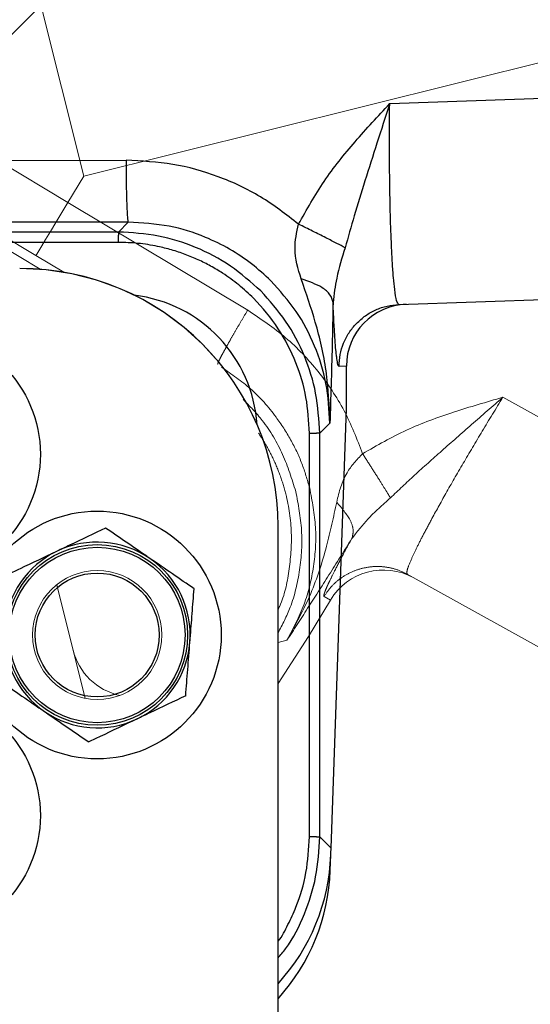
# Model space of a CAD drawing. Units: millimetres. Extents: x 0 to 1050, y 0 to 744.
# Drawn here: x 811 to 816, y 225 to 234 of the extents above; entities that cross this region are included whole.
import ezdxf

# ---------------------------------------------------------------- set-up
doc = ezdxf.new("R2010")
doc.units = ezdxf.units.MM
doc.linetypes.add('PHANTOM', pattern=[1.27, 0.635, -0.127, 0.127, -0.127, 0.127, -0.127])

msp = doc.modelspace()

# ---------------------------------------------------------------- linework, layer by layer
at = {"color": 7, "linetype": 'PHANTOM', "lineweight": 18, "ltscale": 25}
for p, q in [((811.5322503, 232.6684073), (810.1011254, 238.408336)), ((817.2721795, 234.0995312), (811.5322503, 232.6684073)), ((809.6404204, 233.4595501), (811.3784095, 232.4123725)), ((811.0695618, 231.8983644), (809.313637, 232.9563469)), ((811.3784095, 232.4123725), (811.5322503, 232.6684073)), ((811.3784095, 232.4123725), (813.1189476, 231.3694388)), ((815.5885047, 230.5253565), (818.0589288, 229.1559786)), ((813.4126137, 219.5728794), (813.4126137, 229.2728797)), ((814.6627705, 228.8116753), (817.0552163, 227.4855197)), ((811.2710435, 228.7100107), (811.5455725, 227.6089355)), ((813.7068174, 228.206721), (813.9199085, 228.5613641)), ((813.9199085, 228.5613641), (813.8578977, 228.5957381)), ((813.4126137, 227.7536869), (813.7068174, 228.206721))]:
    msp.add_line(p, q, dxfattribs=at)
at = {"color": 7, "linetype": 'Continuous', "lineweight": 25, "ltscale": 25}
for p, q in [((814.0956095, 237.3005688), (809.9126139, 233.1175715)), ((814.4932549, 233.3697438), (817.3161036, 233.468321)), ((809.9126139, 232.8188747), (811.9416968, 232.8213483)), ((811.9626365, 232.2217137), (809.9126139, 232.2192133)), ((811.9626365, 232.2217137), (811.867172, 232.1262494)), ((811.867172, 232.1262494), (807.9580558, 232.1262494)), ((811.867172, 232.0263103), (807.9580558, 232.0263103)), ((814.5823575, 231.4240441), (817.3161036, 231.5195084)), ((814.0745196, 230.8268845), (814.0036627, 230.8244094)), ((814.0745196, 230.4131463), (814.0745196, 230.8268845)), ((813.9259393, 226.1583656), (814.0745196, 230.4131463)), ((813.815984, 230.1774368), (813.9145601, 230.2760139)), ((813.7160449, 226.2683213), (813.7160449, 230.1774368)), ((813.815984, 226.2683213), (813.815984, 230.1774368)), ((813.4126137, 219.5728794), (813.4126137, 229.2728797)), ((813.9259393, 226.1583656), (813.815984, 226.2683213)), ((813.9184575, 225.9441078), (813.9236859, 226.0938361))]:
    msp.add_line(p, q, dxfattribs=at)
at = {"color": 8, "linetype": 'PHANTOM', "lineweight": 18, "ltscale": 25}
for p, q in [((811.1110275, 231.7649931), (809.3462982, 232.8253508)), ((811.3405645, 231.735979), (811.0695618, 231.8983644)), ((813.4126137, 228.1500027), (813.4990769, 228.1715617))]:
    msp.add_line(p, q, dxfattribs=at)
at = {"color": 7, "linetype": 'PHANTOM', "lineweight": 18, "ltscale": 25, "flags": 128}
msp.add_lwpolyline([(811.3784095, 232.4123725), (811.3194441, 232.314238), (811.262645, 232.219708), (811.2100993, 232.1322575), (811.1637381, 232.0550993), (811.1252647, 231.991069), (811.0960932, 231.9425196), (811.0772952, 231.9112346), (811.0695618, 231.8983644)], dxfattribs=at)
at = {"color": 7, "linetype": 'Continuous', "lineweight": 25, "ltscale": 625}
for centre, radius in [((809.9126137, 229.9728791), 1.2), ((811.6626137, 228.2228791), 1.2), ((811.6626137, 228.2228791), 0.875), ((811.6626137, 228.2228791), 0.85), ((811.6626137, 228.2228791), 0.6), ((809.9126137, 226.4728791), 1.2)]:
    msp.add_circle(centre, radius, dxfattribs=at)
at = {"color": 7, "linetype": 'PHANTOM', "lineweight": 18, "ltscale": 625}
msp.add_circle((811.6626137, 228.2228791), 0.625, dxfattribs=at)
at = {"color": 7, "linetype": 'Continuous', "lineweight": 25, "ltscale": 625}
for centre, radius, start, end in [((810.9126137, 229.2728791), 2.5, 0, 90), ((811.8626139, 230.1728791), 1.35, 3.66278789, 83.24088658), ((811.6626137, 228.2228791), 0.9, 55.50256541, 115.50256541), ((811.6626137, 228.2228791), 0.9, 115.50256541, 175.50256541), ((811.6626137, 228.2228791), 0.9, 355.50256541, 55.50256541), ((811.6626137, 228.2228791), 0.9, 175.50256541, 235.50256541), ((811.6626137, 228.2228791), 0.9, 295.50256541, 355.50256541), ((811.6626137, 228.2228791), 0.9, 235.50256541, 295.50256541)]:
    msp.add_arc(centre, radius, start, end, dxfattribs=at)
at = {"color": 7, "linetype": 'PHANTOM', "lineweight": 18, "ltscale": 625}
for centre, radius, start, end in [((810.9126137, 229.2728791), 2.5, 0, 90), ((812.0109116, 228.222702), 0.6, 194, 257.43942124)]:
    msp.add_arc(centre, radius, start, end, dxfattribs=at)
at = {"color": 7, "linetype": 'Continuous', "lineweight": 25, "ltscale": 625}
for centre, major_axis, ratio, start_param, end_param in [((814.6748854, 230.8269098), (0.6000004, 0.0209525), 0.999390085, 1.570796327, 3.106707341), ((811.974831, 226.160662), (1.8145628, 0.7147753), 0.999138346, 5.166514964, 5.873348063), ((811.9696453, 226.012162), (0.0680956, 1.9500014), 0.999390085, 4.009565967, 4.71238898)]:
    msp.add_ellipse(centre, major_axis=major_axis, ratio=ratio, start_param=start_param, end_param=end_param, dxfattribs=at)
at = {"color": 7, "linetype": 'PHANTOM', "lineweight": 18, "ltscale": 625}
msp.add_ellipse((814.4345356, 228.2521751), major_axis=(0.5250921, -0.2910633), ratio=0.999390085, start_param=1.570796327, end_param=3.106707341, dxfattribs=at)
at = {"color": 7, "linetype": 'Continuous', "lineweight": 25, "ltscale": 25}
for points, knots in [([(813.6113475, 232.2023645), (813.6900644, 232.3431481), (813.8482581, 232.6260743), (814.1573939, 233.0076732), (814.3805786, 233.2482746), (814.4932549, 233.3697438)], [0, 0, 0, 0, 0.329043317, 0.661262982, 1, 1, 1, 1]), ([(814.4932549, 233.3697438), (814.4518673, 233.2419924), (814.3704455, 232.9906673), (814.2554132, 232.6273224), (814.1500178, 232.2908057), (814.0908897, 232.0769212), (814.0625167, 231.9742873)], [0, 0, 0, 0, 0.269405045, 0.530000197, 0.774467652, 1, 1, 1, 1]), ([(814.5106903, 231.9921911), (814.5069006, 232.0877714), (814.4993534, 232.2781195), (814.4930199, 232.6191167), (814.4903932, 232.9856532), (814.4922952, 233.2409328), (814.4932549, 233.3697438)], [0, 0, 0, 0, 0.2510329983, 0.4999319765, 0.7476715859, 1, 1, 1, 1]), ([(811.9416968, 232.8213483), (811.9418175, 232.782936), (811.942059, 232.7061107), (811.9433931, 232.5953807), (811.945341, 232.4918598), (811.9471681, 232.4336528), (811.9480816, 232.4045494)], [0, 0, 0, 0, 0.249997496, 0.499999187, 0.750000133, 1, 1, 1, 1]), ([(813.6113475, 232.2023645), (813.4915464, 232.2954905), (813.2518844, 232.4817888), (812.8367081, 232.6732437), (812.3968431, 232.7985314), (812.0934391, 232.8137413), (811.9416968, 232.8213483)], [0, 0, 0, 0, 0.249809933, 0.499744529, 0.749805772, 1, 1, 1, 1]), ([(811.9480816, 232.4045494), (811.9490978, 232.3783896), (811.9511304, 232.32607), (811.9547456, 232.2702881), (811.9586122, 232.232085), (811.9612951, 232.2251708), (811.9626365, 232.2217137)], [0, 0, 0, 0, 0.250000161, 0.499999456, 0.750000516, 1, 1, 1, 1]), ([(813.3433013, 231.6535667), (813.2824098, 231.7099123), (813.1590396, 231.8240725), (812.945247, 231.9652387), (812.6808756, 232.0952752), (812.3513732, 232.1996442), (812.095843, 232.2141512), (811.9626365, 232.2217137)], [0, 0, 0, 0, 0.16234168, 0.328915341, 0.499742788, 0.739218578, 1, 1, 1, 1]), ([(813.6374316, 231.6714704), (813.6073882, 231.7687342), (813.5541155, 231.9412017), (813.5939694, 232.1230641), (813.6113475, 232.2023645)], [0, 0, 0, 0, 0.563953955, 1, 1, 1, 1]), ([(814.0625167, 231.9742873), (814.0372516, 231.9875068), (813.9867284, 232.0139419), (813.876623, 232.0699648), (813.7496464, 232.1337928), (813.6574515, 232.1795051), (813.6113475, 232.2023645)], [0, 0, 0, 0, 0.250034893, 0.499999916, 0.749964528, 1, 1, 1, 1]), ([(811.867172, 232.1262494), (811.867172, 232.1256731), (811.867172, 232.1245205), (811.867172, 232.1181533), (811.867172, 232.1088553), (811.867172, 232.100136), (811.867172, 232.0957765)], [0, 0, 0, 0, 0.2499980115, 0.5000012857, 0.7500070623, 1, 1, 1, 1]), ([(813.2452837, 231.5555483), (813.1506294, 231.6401449), (812.9600766, 231.8104501), (812.6205092, 231.9864495), (812.2528814, 232.1040572), (811.9976062, 232.1187447), (811.867172, 232.1262494)], [0, 0, 0, 0, 0.248332076, 0.4999281, 0.744485522, 1, 1, 1, 1]), ([(811.867172, 232.0263103), (811.867172, 232.0327123), (811.867172, 232.0455163), (811.867172, 232.0639707), (811.867172, 232.0812242), (811.867172, 232.0909258), (811.867172, 232.0957765)], [0, 0, 0, 0, 0.2499997094, 0.499992589, 0.7499969867, 1, 1, 1, 1]), ([(813.7160449, 230.1774368), (813.7097317, 230.2936461), (813.6971065, 230.5260404), (813.5932714, 230.8702529), (813.4243988, 231.1985834), (813.2237254, 231.4451689), (813.0339819, 231.6162165), (812.8936116, 231.7183332), (812.761395, 231.7977818), (812.6406678, 231.858726), (812.5142062, 231.9112515), (812.3828457, 231.9549232), (812.2303458, 231.9926752), (812.0582704, 232.0206014), (811.9307899, 232.0244097), (811.867172, 232.0263103)], [0, 0, 0, 0, 0.119971819, 0.239918358, 0.368445668, 0.49968325, 0.565917138, 0.632216131, 0.678796572, 0.725277607, 0.771909941, 0.8202636, 0.868248841, 0.934250834, 1, 1, 1, 1]), ([(814.0625167, 231.9742873), (814.03173, 231.8771002), (813.9770983, 231.704639), (813.9550016, 231.5227724), (813.945357, 231.4433932)], [0, 0, 0, 0, 0.563530484, 1, 1, 1, 1]), ([(814.5823575, 231.4240441), (814.5749541, 231.4316065), (814.5607523, 231.4461134), (814.543252, 231.5504827), (814.5297897, 231.6805186), (814.5192574, 231.8216871), (814.5135214, 231.9358461), (814.5106903, 231.9921911)], [0, 0, 0, 0, 0.260781437, 0.500257229, 0.671084666, 0.837658769, 1, 1, 1, 1]), ([(813.9145601, 230.2760139), (813.9079451, 230.4456788), (813.8950905, 230.7753834), (813.7854285, 231.2404226), (813.68508, 231.5326922), (813.6374316, 231.6714704)], [0, 0, 0, 0, 0.357638426, 0.69498773, 1, 1, 1, 1]), ([(813.945357, 231.4433932), (813.9385033, 231.4688973), (813.9247988, 231.519894), (813.8309234, 231.6050477), (813.7107419, 231.6463041), (813.6374316, 231.6714704)], [0, 0, 0, 0, 0.2806667725, 0.5612089663, 1, 1, 1, 1]), ([(813.9145601, 230.2760139), (813.9072789, 230.4048245), (813.8928488, 230.660104), (813.7759848, 231.0266406), (813.599326, 231.3676382), (813.4288854, 231.5579863), (813.3433013, 231.6535667)], [0, 0, 0, 0, 0.252327417, 0.500068025, 0.748966999, 1, 1, 1, 1]), ([(813.815984, 230.1774368), (813.8084796, 230.3078719), (813.7937925, 230.5631475), (813.676183, 230.9307757), (813.5001843, 231.2703424), (813.3298795, 231.4608949), (813.2452837, 231.5555483)], [0, 0, 0, 0, 0.2555161374, 0.50007266, 0.7516701855, 1, 1, 1, 1]), ([(813.945357, 231.4433932), (813.9426083, 231.3026227), (813.9370835, 231.0196807), (813.9262888, 230.6380823), (813.9184945, 230.3974697), (813.9145601, 230.2760139)], [0, 0, 0, 0, 0.32901356, 0.661301331, 1, 1, 1, 1]), ([(814.0036627, 230.8244094), (814.0012388, 230.8259547), (813.996539, 230.8289509), (813.9900638, 230.85192), (813.9847043, 230.880797), (813.9807398, 230.9086577), (813.9776934, 230.9336215), (813.9751061, 230.9572978), (813.9705727, 231.0031885), (813.9654092, 231.066737), (813.9597574, 231.151891), (813.9550608, 231.2330046), (813.9502085, 231.3283682), (813.9469749, 231.405034), (813.945357, 231.4433932)], [0, 0, 0, 0, 0.114470653, 0.221958432, 0.307762132, 0.372015254, 0.414710626, 0.457451964, 0.500279339, 0.641863786, 0.722381426, 0.801807554, 0.900835609, 1, 1, 1, 1]), ([(814.1719426, 231.2412098), (814.2001328, 231.2673689), (814.2565133, 231.3196872), (814.3580848, 231.3754718), (814.4674814, 231.4136723), (814.5440654, 231.4205868), (814.5823575, 231.4240441)], [0, 0, 0, 0, 0.249998895, 0.500000006, 0.749999492, 1, 1, 1, 1]), ([(814.0036627, 230.8244094), (814.0057787, 230.8628222), (814.0100108, 230.9396479), (814.0443443, 231.0503783), (814.0965136, 231.1538984), (814.1467995, 231.2121058), (814.1719426, 231.2412098)], [0, 0, 0, 0, 0.250000056, 0.500000853, 0.749998262, 1, 1, 1, 1]), ([(813.7160449, 230.1774368), (813.722447, 230.1774368), (813.7352512, 230.1774368), (813.7537058, 230.1774368), (813.7709592, 230.1774368), (813.7806603, 230.1774368), (813.7855108, 230.1774368)], [0, 0, 0, 0, 0.2500003588, 0.5000032043, 0.750003942, 1, 1, 1, 1]), ([(813.815984, 230.1774368), (813.8154078, 230.1774368), (813.8142552, 230.1774368), (813.8078877, 230.1774368), (813.7985908, 230.1774368), (813.7898708, 230.1774368), (813.7855108, 230.1774368)], [0, 0, 0, 0, 0.249996841, 0.499998945, 0.749998767, 1, 1, 1, 1]), ([(811.7441044, 229.2589098), (811.6287787, 229.2038957), (811.4741702, 229.1301424), (811.3154458, 229.0544262), (811.2751173, 229.0351883)], [0, 0, 0, 0, 0.745920775, 1, 1, 1, 1]), ([(812.1723461, 228.9646149), (812.1621954, 228.9715909), (812.0853261, 229.0244189), (811.9403897, 229.1240184), (811.8099314, 229.2136722), (811.7441044, 229.2589098)], [0, 0, 0, 0, 0.070090807, 0.53078464, 1, 1, 1, 1]), ([(811.2751173, 229.0351883), (811.1542958, 228.9775534), (810.9954873, 228.9017979), (810.8426814, 228.8289031), (810.8061302, 228.8114667)], [0, 0, 0, 0, 0.760800095, 1, 1, 1, 1]), ([(812.6005878, 228.6703214), (812.5310395, 228.7181164), (812.3906681, 228.8145825), (812.2455594, 228.9143022), (812.1723461, 228.9646149)], [0, 0, 0, 0, 0.4954586914, 1, 1, 1, 1]), ([(812.5598424, 228.1523064), (812.5608082, 228.164585), (812.5681222, 228.2575697), (812.581912, 228.4328877), (812.5943246, 228.5906948), (812.6005878, 228.6703214)], [0, 0, 0, 0, 0.070090107, 0.530784028, 1, 1, 1, 1]), ([(812.519097, 227.6342914), (812.5257143, 227.7184189), (812.5390702, 227.8882172), (812.5528765, 228.0637449), (812.5598424, 228.1523064)], [0, 0, 0, 0, 0.495455831, 1, 1, 1, 1]), ([(810.7246396, 227.7754366), (810.794188, 227.7276423), (810.9345601, 227.6311773), (811.0796681, 227.5314565), (811.1528813, 227.4811432)], [0, 0, 0, 0, 0.495457257, 1, 1, 1, 1]), ([(812.519097, 227.6342914), (812.4037714, 227.5792772), (812.249163, 227.5055238), (812.0904386, 227.4298077), (812.05011, 227.4105698)], [0, 0, 0, 0, 0.745920576, 1, 1, 1, 1]), ([(811.1528813, 227.4811432), (811.163032, 227.4741672), (811.2399013, 227.4213392), (811.3848377, 227.3217396), (811.515296, 227.2320859), (811.581123, 227.1868482)], [0, 0, 0, 0, 0.070090807, 0.53078464, 1, 1, 1, 1]), ([(812.05011, 227.4105698), (811.9292885, 227.352935), (811.77048, 227.2771795), (811.6176741, 227.2042847), (811.581123, 227.1868482)], [0, 0, 0, 0, 0.76080025, 1, 1, 1, 1]), ([(813.7855108, 226.2683213), (813.7806603, 226.2683213), (813.7709592, 226.2683213), (813.7537058, 226.2683213), (813.7352512, 226.2683213), (813.722447, 226.2683213), (813.7160449, 226.2683213)], [0, 0, 0, 0, 0.249996058, 0.4999967957, 0.7499996412, 1, 1, 1, 1]), ([(813.7855108, 226.2683213), (813.7898708, 226.2683213), (813.7985908, 226.2683213), (813.8078877, 226.2683213), (813.8142552, 226.2683213), (813.8154078, 226.2683213), (813.815984, 226.2683213)], [0, 0, 0, 0, 0.250001233, 0.500001055, 0.750003159, 1, 1, 1, 1]), ([(813.9236859, 226.0938361), (813.9238778, 226.0993301), (813.9242717, 226.1106056), (813.9250811, 226.1337942), (813.9255867, 226.1482705), (813.9259393, 226.1583656)], [0, 0, 0, 0, 0.223362021, 0.45841174, 1, 1, 1, 1])]:
    msp.add_open_spline(points, degree=3, knots=knots, dxfattribs=at)
at = {"color": 7, "linetype": 'PHANTOM', "lineweight": 18, "ltscale": 25}
for points, knots in [([(813.1189476, 231.3694388), (813.0992671, 231.3364504), (813.0599062, 231.2704738), (813.0040187, 231.1748731), (812.9523724, 231.0851344), (812.9239592, 231.0343009), (812.9097528, 231.0088843)], [0, 0, 0, 0, 0.249999978, 0.499999568, 0.750001418, 1, 1, 1, 1]), ([(814.2313174, 229.9789324), (814.1765911, 230.1204589), (814.0671111, 230.4035824), (813.8098426, 230.781523), (813.4973314, 231.1154613), (813.2450979, 231.2847646), (813.1189476, 231.3694388)], [0, 0, 0, 0, 0.249809787, 0.499744214, 0.749805566, 1, 1, 1, 1]), ([(812.9097528, 231.0088843), (812.8971508, 230.9859373), (812.8719469, 230.9400434), (812.8463151, 230.8903662), (812.8299543, 230.8556304), (812.8286926, 230.8483218), (812.8280618, 230.8446676)], [0, 0, 0, 0, 0.2500008194, 0.5000005793, 0.7500005887, 1, 1, 1, 1]), ([(814.2313174, 229.9789324), (814.3712998, 230.0590653), (814.6526162, 230.2201048), (815.1141352, 230.3879831), (815.429361, 230.4792699), (815.5885047, 230.5253565)], [0, 0, 0, 0, 0.329043089, 0.661263234, 1, 1, 1, 1]), ([(815.5885047, 230.5253565), (815.4872316, 230.4371685), (815.2879969, 230.2636761), (815.002259, 230.0114735), (814.7385985, 229.7773052), (814.577757, 229.6244243), (814.5005762, 229.5510635)], [0, 0, 0, 0, 0.269405162, 0.530001014, 0.77446812, 1, 1, 1, 1]), ([(814.8939575, 229.3355838), (814.9399366, 229.4194636), (815.0315038, 229.5865102), (815.2017016, 229.8820637), (815.3882296, 230.1976006), (815.5213393, 230.4154384), (815.5885047, 230.5253565)], [0, 0, 0, 0, 0.2510325424, 0.4999311687, 0.7476715931, 1, 1, 1, 1]), ([(813.9802451, 229.510434), (814.0045876, 229.6092785), (814.0477515, 229.7845492), (814.1755788, 229.9199092), (814.2313174, 229.9789324)], [0, 0, 0, 0, 0.563953761, 1, 1, 1, 1]), ([(814.5005762, 229.5510635), (814.4857284, 229.575407), (814.4560369, 229.6240872), (814.3905119, 229.7288165), (814.314546, 229.848926), (814.2590628, 229.9355929), (814.2313174, 229.9789324)], [0, 0, 0, 0, 0.250034227, 0.499999057, 0.749964687, 1, 1, 1, 1]), ([(813.4990769, 228.1715617), (813.5591783, 228.2857243), (813.6782883, 228.5119738), (813.7668966, 228.8863462), (813.7910972, 229.2696236), (813.7430374, 229.5205667), (813.7189048, 229.646574)], [0, 0, 0, 0, 0.252328289, 0.500068791, 0.748967057, 1, 1, 1, 1]), ([(813.4990769, 228.1715617), (813.5807909, 228.3204), (813.7395828, 228.6096325), (813.8850965, 229.0647292), (813.9496114, 229.3669365), (813.9802451, 229.510434)], [0, 0, 0, 0, 0.3576386883, 0.6949868516, 1, 1, 1, 1]), ([(814.1267206, 229.1563392), (814.133981, 229.1817301), (814.1484986, 229.2325008), (814.1118897, 229.353842), (814.0301227, 229.4511043), (813.9802451, 229.510434)], [0, 0, 0, 0, 0.280665999, 0.56120834, 1, 1, 1, 1]), ([(814.5005762, 229.5510635), (814.4241316, 229.4836141), (814.2884789, 229.3639233), (814.1758706, 229.2194133), (814.1267206, 229.1563392)], [0, 0, 0, 0, 0.563530796, 1, 1, 1, 1]), ([(814.6627705, 228.8116753), (814.6603196, 228.8219701), (814.6556182, 228.8417187), (814.6943714, 228.9401946), (814.7498055, 229.0585916), (814.813484, 229.1850189), (814.867364, 229.2858278), (814.8939575, 229.3355838)], [0, 0, 0, 0, 0.260781282, 0.50025708, 0.67108455, 0.837657985, 1, 1, 1, 1]), ([(814.1267206, 229.1563392), (814.0518622, 229.0370907), (813.9014007, 228.7974072), (813.6956089, 228.4758741), (813.5650036, 228.2736432), (813.4990769, 228.1715617)], [0, 0, 0, 0, 0.32901395, 0.661301512, 1, 1, 1, 1]), ([(813.8578977, 228.5957381), (813.8566159, 228.5983108), (813.8541307, 228.6032994), (813.86041, 228.626323), (813.8706893, 228.6538351), (813.88164, 228.6797579), (813.8918856, 228.7027244), (813.9018624, 228.7243519), (813.9216118, 228.7660226), (813.9499155, 228.8231545), (813.9889288, 228.8990553), (814.0266796, 228.9710024), (814.0716357, 229.0552449), (814.1083505, 229.1226256), (814.1267206, 229.1563392)], [0, 0, 0, 0, 0.114470637, 0.221958407, 0.307762069, 0.372015111, 0.414710406, 0.457451796, 0.500279177, 0.641863638, 0.722381125, 0.801807267, 0.90083547, 1, 1, 1, 1]), ([(813.8578977, 228.5957381), (813.8794955, 228.6275741), (813.9226915, 228.6912463), (814.0091514, 228.7684777), (814.1071854, 228.8303437), (814.1802682, 228.8543374), (814.2168096, 228.8663343)], [0, 0, 0, 0, 0.249998343, 0.499999478, 0.749999625, 1, 1, 1, 1]), ([(814.2168096, 228.8663343), (814.2544463, 228.8742378), (814.3297197, 228.8900448), (814.4455146, 228.8855488), (814.5589603, 228.8619498), (814.6281671, 228.8284335), (814.6627705, 228.8116753)], [0, 0, 0, 0, 0.249999426, 0.499999489, 0.749999867, 1, 1, 1, 1])]:
    msp.add_open_spline(points, degree=3, knots=knots, dxfattribs=at)
at = {"color": 8, "linetype": 'PHANTOM', "lineweight": 18, "ltscale": 25}
for points, knots in [([(813.7189048, 229.646574), (813.6957286, 229.7262307), (813.648772, 229.8876204), (813.5382568, 230.1187766), (813.378466, 230.3662168), (813.1612936, 230.6142013), (812.9634051, 230.7496443), (812.866599, 230.8159024)], [0, 0, 0, 0, 0.1676111165, 0.3395909882, 0.5159625958, 0.7632113364, 1, 1, 1, 1]), ([(813.5844047, 229.6130404), (813.5464625, 229.7339111), (813.4700794, 229.9772411), (813.2918793, 230.2808043), (813.1386869, 230.4400013), (813.0745023, 230.5067018)], [0, 0, 0, 0, 0.364466896, 0.733724071, 1, 1, 1, 1]), ([(813.4126137, 228.4698203), (813.4180414, 228.4809106), (813.4744897, 228.596251), (813.5263267, 228.8478056), (813.5550776, 229.2144102), (813.5089216, 229.5295614), (813.4346046, 229.7738949), (813.3666324, 229.9335876), (813.2960181, 230.0678808), (813.2482839, 230.1411614), (813.2251504, 230.1766753)], [0, 0, 0, 0, 0.020735164, 0.215647673, 0.424504075, 0.637763997, 0.745394361, 0.853129231, 0.928822023, 1, 1, 1, 1]), ([(813.4126137, 228.2413036), (813.4549782, 228.3233142), (813.5546922, 228.516344), (813.6312237, 228.8558706), (813.656192, 229.2372132), (813.6082293, 229.4883117), (813.5844047, 229.6130404)], [0, 0, 0, 0, 0.195273674, 0.459618635, 0.731575321, 1, 1, 1, 1])]:
    msp.add_open_spline(points, degree=3, knots=knots, dxfattribs=at)
at = {"color": 8, "linetype": 'Continuous', "lineweight": 25, "ltscale": 25}
for points, knots in [([(813.4126137, 225.2537847), (813.413324, 225.254657), (813.4533297, 225.3037904), (813.5095526, 225.4178366), (813.6122629, 225.6344793), (813.6967721, 225.9200317), (813.7096202, 226.1522165), (813.7160449, 226.2683213)], [0, 0, 0, 0, 0.003145182, 0.177151205, 0.351178939, 0.675554762, 1, 1, 1, 1]), ([(813.4126137, 225.093849), (813.4377817, 225.1232489), (813.5464208, 225.2501553), (813.6741832, 225.5164226), (813.7943126, 225.8822377), (813.8086555, 226.1377607), (813.815984, 226.2683213)], [0, 0, 0, 0, 0.0916710167, 0.3957033177, 0.6912321189, 1, 1, 1, 1])]:
    msp.add_open_spline(points, degree=3, knots=knots, dxfattribs=at)

doc.saveas('drawing.dxf')
